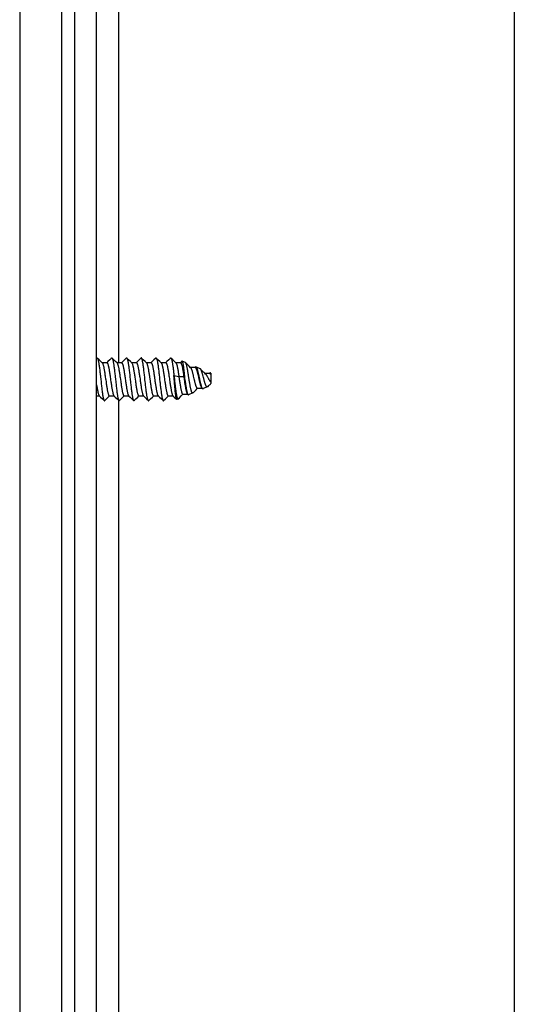
# Model space of a CAD drawing. Units: millimetres. Extents: x -1577 to 3662, y -188 to 4249.
# Drawn here: x 152 to 197, y 2051 to 2141 of the extents above; entities that cross this region are included whole.
import ezdxf

# ---------------------------------------------------------------- set-up
doc = ezdxf.new("R2010")
doc.units = ezdxf.units.MM
doc.header["$LTSCALE"] = 19.36
doc.layers.get('0').update_dxf_attribs({"linetype": 'CONTINUOUS'})

msp = doc.modelspace()

# ---------------------------------------------------------------- linework, layer by layer
at = {"color": 7, "linetype": 'Continuous'}
for p, q in [((196.74, 2264.05), (196.74, 1987.25)), ((151.74, 2217.573), (151.74, 1987.25)), ((158.74, 1987.25), (158.74, 2217.573)), ((158.961, 2110.032), (158.803, 2110.189)), ((159.126, 2109.868), (158.961, 2110.032)), ((159.937, 2110.03), (159.771, 2109.866)), ((160.096, 2110.189), (159.937, 2110.03)), ((160.301, 2110.032), (160.143, 2110.189)), ((160.466, 2109.868), (160.301, 2110.032)), ((161.277, 2110.03), (161.111, 2109.866)), ((161.436, 2110.189), (161.277, 2110.03)), ((161.641, 2110.032), (161.483, 2110.189)), ((161.806, 2109.868), (161.641, 2110.032)), ((162.617, 2110.03), (162.451, 2109.866)), ((162.776, 2110.189), (162.617, 2110.03)), ((162.981, 2110.032), (162.823, 2110.189)), ((163.146, 2109.868), (162.981, 2110.032)), ((163.957, 2110.03), (163.791, 2109.866)), ((164.116, 2110.189), (163.957, 2110.03)), ((164.321, 2110.032), (164.163, 2110.189)), ((164.486, 2109.868), (164.321, 2110.032)), ((165.297, 2110.03), (165.131, 2109.866)), ((165.456, 2110.189), (165.297, 2110.03)), ((165.661, 2110.032), (165.503, 2110.189)), ((165.826, 2109.868), (165.661, 2110.032)), ((159.256, 2109.739), (159.126, 2109.868)), ((159.673, 2109.754), (159.241, 2109.754)), ((159.771, 2109.866), (159.658, 2109.754)), ((160.596, 2109.739), (160.466, 2109.868)), ((161.013, 2109.754), (160.581, 2109.754)), ((161.111, 2109.866), (160.998, 2109.754)), ((161.936, 2109.739), (161.806, 2109.868)), ((162.353, 2109.754), (161.921, 2109.754)), ((162.451, 2109.866), (162.338, 2109.754)), ((163.276, 2109.739), (163.146, 2109.868)), ((163.693, 2109.754), (163.261, 2109.754)), ((163.791, 2109.866), (163.678, 2109.754)), ((164.616, 2109.739), (164.486, 2109.868)), ((165.033, 2109.754), (164.601, 2109.754)), ((165.131, 2109.866), (165.018, 2109.754)), ((165.956, 2109.739), (165.826, 2109.868)), ((166.373, 2109.754), (165.941, 2109.754)), ((166.495, 2109.889), (166.358, 2109.754)), ((166.82, 2109.768), (166.514, 2109.895)), ((167.162, 2109.433), (166.996, 2109.598)), ((167.291, 2109.304), (167.162, 2109.433)), ((167.696, 2109.325), (167.27, 2109.325)), ((167.712, 2109.361), (167.676, 2109.325)), ((168.16, 2109.213), (167.767, 2109.376)), ((168.292, 2109.09), (168.187, 2109.194)), ((168.412, 2108.972), (168.292, 2109.09)), ((160.877, 2108.42), (160.93, 2108.048)), ((161.324, 2108.42), (161.377, 2108.048)), ((163.55, 2108.467), (163.603, 2108.095)), ((163.997, 2108.467), (164.05, 2108.095)), ((165.777, 2108.593), (166.224, 2108.514)), ((165.777, 2108.593), (165.813, 2108.264)), ((166.224, 2108.514), (166.67, 2108.514)), ((166.224, 2108.514), (166.263, 2108.238)), ((166.67, 2108.514), (166.724, 2108.524)), ((166.67, 2108.514), (166.709, 2108.239)), ((166.707, 2108.7), (166.724, 2108.524)), ((167.157, 2108.234), (167.104, 2108.579)), ((168.04, 2108.541), (168.096, 2108.278)), ((169.018, 2108.774), (168.614, 2108.774)), ((168.824, 2108.472), (168.877, 2108.37)), ((169.009, 2108.798), (168.982, 2108.774)), ((169.14, 2108.807), (169.107, 2108.821)), ((169.14, 2108.807), (169.14, 2107.856)), ((167.672, 2107.184), (167.785, 2107.297)), ((167.785, 2107.297), (167.892, 2107.403)), ((167.892, 2107.403), (167.942, 2107.453)), ((167.913, 2107.451), (168.334, 2107.451)), ((168.308, 2107.475), (168.334, 2107.451)), ((168.337, 2107.457), (168.351, 2107.438)), ((168.351, 2107.438), (168.367, 2107.42)), ((168.83, 2107.565), (168.437, 2107.402)), ((168.869, 2107.592), (168.882, 2107.605)), ((168.882, 2107.605), (168.954, 2107.675)), ((169.091, 2107.809), (169.14, 2107.856)), ((158.74, 2106.747), (158.988, 2106.747)), ((158.973, 2106.762), (159.101, 2106.635)), ((159.101, 2106.635), (159.267, 2106.47)), ((159.267, 2106.47), (159.426, 2106.312)), ((159.473, 2106.312), (159.631, 2106.469)), ((159.631, 2106.469), (159.796, 2106.633)), ((159.796, 2106.633), (159.911, 2106.747)), ((159.896, 2106.747), (160.328, 2106.747)), ((160.313, 2106.762), (160.441, 2106.635)), ((160.441, 2106.635), (160.607, 2106.47)), ((160.607, 2106.47), (160.766, 2106.312)), ((160.813, 2106.312), (160.971, 2106.469)), ((160.971, 2106.469), (161.136, 2106.633)), ((161.136, 2106.633), (161.251, 2106.747)), ((161.236, 2106.747), (161.668, 2106.747)), ((161.653, 2106.762), (161.781, 2106.635)), ((161.781, 2106.635), (161.947, 2106.47)), ((161.947, 2106.47), (162.106, 2106.312)), ((162.153, 2106.312), (162.311, 2106.469)), ((162.311, 2106.469), (162.476, 2106.633)), ((162.476, 2106.633), (162.591, 2106.747)), ((162.576, 2106.747), (163.008, 2106.747)), ((162.993, 2106.762), (163.121, 2106.635)), ((163.121, 2106.635), (163.287, 2106.47)), ((163.287, 2106.47), (163.446, 2106.312)), ((163.493, 2106.312), (163.651, 2106.469)), ((163.651, 2106.469), (163.816, 2106.633)), ((163.816, 2106.633), (163.931, 2106.747)), ((163.916, 2106.747), (164.348, 2106.747)), ((164.333, 2106.762), (164.461, 2106.635)), ((164.461, 2106.635), (164.627, 2106.47)), ((164.627, 2106.47), (164.786, 2106.312)), ((164.833, 2106.312), (164.991, 2106.469)), ((164.991, 2106.469), (165.156, 2106.633)), ((165.156, 2106.633), (165.271, 2106.747)), ((165.256, 2106.747), (165.688, 2106.747)), ((165.673, 2106.762), (165.801, 2106.635)), ((166.15, 2106.455), (166.04, 2106.409)), ((166.164, 2106.465), (166.264, 2106.564)), ((166.264, 2106.564), (166.434, 2106.734)), ((166.434, 2106.734), (166.589, 2106.888)), ((166.582, 2106.898), (167.013, 2106.898)), ((166.589, 2106.888), (166.599, 2106.898)), ((166.997, 2106.914), (167.053, 2106.86)), ((167.49, 2107.01), (167.097, 2106.847)), ((167.511, 2107.025), (167.672, 2107.184))]:
    msp.add_line(p, q, dxfattribs=at)
at = {"color": 9, "linetype": 'Continuous'}
for p, q in [((155.54, 2217.573), (155.54, 1987.25)), ((160.74, 2217.573), (160.74, 2109.754)), ((160.74, 2106.312), (160.74, 2037.754))]:
    msp.add_line(p, q, dxfattribs=at)
at = {"color": 3, "linetype": 'Continuous'}
msp.add_line((156.74, 2217.573), (156.74, 1987.25), dxfattribs=at)
at = {"color": 7, "linetype": 'Continuous'}
for points in [[(158.78, 2110.2), (158.792, 2110.197), (158.803, 2110.189)], [(158.803, 2110.189), (158.804, 2110.187), (158.817, 2110.17), (158.829, 2110.147), (158.842, 2110.117), (158.855, 2110.081), (158.867, 2110.038), (158.88, 2109.99), (158.892, 2109.935), (158.905, 2109.875), (158.917, 2109.81), (158.929, 2109.74), (158.941, 2109.665), (158.954, 2109.586), (158.966, 2109.502), (158.978, 2109.413), (158.991, 2109.32), (159.003, 2109.223), (159.016, 2109.123), (159.028, 2109.02), (159.04, 2108.915), (159.053, 2108.808), (159.065, 2108.7), (159.077, 2108.589), (159.09, 2108.477)], [(160.096, 2110.189), (160.107, 2110.197), (160.12, 2110.2)], [(160.12, 2110.2), (160.132, 2110.197), (160.143, 2110.189)], [(160.143, 2110.189), (160.144, 2110.187), (160.157, 2110.171), (160.169, 2110.148), (160.181, 2110.119), (160.194, 2110.084), (160.206, 2110.043), (160.218, 2109.995), (160.231, 2109.941), (160.243, 2109.882), (160.255, 2109.818), (160.268, 2109.748), (160.28, 2109.673), (160.293, 2109.593), (160.305, 2109.509), (160.317, 2109.42), (160.33, 2109.328), (160.342, 2109.232), (160.354, 2109.133), (160.367, 2109.031), (160.379, 2108.927), (160.391, 2108.82), (160.404, 2108.711), (160.416, 2108.6), (160.429, 2108.487)], [(161.436, 2110.189), (161.447, 2110.197), (161.46, 2110.2)], [(161.46, 2110.2), (161.47, 2110.198), (161.479, 2110.192), (161.483, 2110.189)], [(161.483, 2110.189), (161.489, 2110.181), (161.499, 2110.166), (161.509, 2110.147), (161.519, 2110.124), (161.529, 2110.097), (161.539, 2110.066), (161.549, 2110.031), (161.559, 2109.992), (161.569, 2109.95), (161.579, 2109.904), (161.589, 2109.855), (161.598, 2109.802), (161.608, 2109.745)], [(162.8, 2110.2), (162.787, 2110.197), (162.776, 2110.189)], [(162.823, 2110.189), (162.819, 2110.192), (162.81, 2110.198), (162.8, 2110.2)], [(162.948, 2109.745), (162.938, 2109.802), (162.928, 2109.855), (162.919, 2109.905), (162.909, 2109.951), (162.899, 2109.993), (162.889, 2110.032), (162.879, 2110.067), (162.869, 2110.098), (162.859, 2110.125), (162.849, 2110.148), (162.839, 2110.167), (162.829, 2110.181), (162.823, 2110.189)], [(164.116, 2110.189), (164.127, 2110.197), (164.14, 2110.2)], [(164.14, 2110.2), (164.152, 2110.197), (164.163, 2110.189)], [(164.163, 2110.189), (164.164, 2110.187), (164.177, 2110.171), (164.189, 2110.148), (164.201, 2110.119), (164.214, 2110.083), (164.226, 2110.041), (164.239, 2109.993), (164.251, 2109.939), (164.264, 2109.88), (164.276, 2109.815), (164.288, 2109.746), (164.301, 2109.671), (164.313, 2109.591), (164.325, 2109.507), (164.338, 2109.419), (164.35, 2109.327), (164.362, 2109.231), (164.375, 2109.132), (164.387, 2109.03), (164.399, 2108.925), (164.412, 2108.818), (164.424, 2108.709), (164.436, 2108.599), (164.449, 2108.486)], [(165.456, 2110.189), (165.467, 2110.197), (165.48, 2110.2)], [(165.48, 2110.2), (165.491, 2110.198), (165.502, 2110.19), (165.503, 2110.189)], [(165.503, 2110.189), (165.513, 2110.177), (165.524, 2110.159), (165.535, 2110.136), (165.546, 2110.108), (165.557, 2110.075), (165.568, 2110.037), (165.579, 2109.994), (165.589, 2109.947), (165.6, 2109.896), (165.611, 2109.84), (165.622, 2109.779), (165.633, 2109.715), (165.645, 2109.646), (165.656, 2109.573), (165.667, 2109.496), (165.678, 2109.416), (165.689, 2109.333), (165.7, 2109.248), (165.711, 2109.159), (165.722, 2109.069), (165.733, 2108.977), (165.744, 2108.883), (165.755, 2108.787), (165.766, 2108.691), (165.777, 2108.593)], [(159.256, 2109.739), (159.263, 2109.732), (159.276, 2109.713), (159.289, 2109.689), (159.302, 2109.659), (159.316, 2109.624), (159.329, 2109.583), (159.342, 2109.538), (159.355, 2109.487), (159.368, 2109.432), (159.382, 2109.372), (159.395, 2109.307), (159.408, 2109.239), (159.421, 2109.167), (159.435, 2109.091), (159.448, 2109.012), (159.461, 2108.931), (159.474, 2108.846), (159.488, 2108.759), (159.501, 2108.671), (159.514, 2108.58), (159.527, 2108.489)], [(159.673, 2109.754), (159.683, 2109.752), (159.696, 2109.745), (159.709, 2109.732), (159.723, 2109.713), (159.736, 2109.689), (159.749, 2109.659), (159.762, 2109.624), (159.775, 2109.583), (159.789, 2109.538), (159.802, 2109.487), (159.815, 2109.432), (159.828, 2109.372), (159.842, 2109.307), (159.855, 2109.239), (159.868, 2109.167), (159.881, 2109.091), (159.895, 2109.012), (159.908, 2108.931), (159.921, 2108.846), (159.934, 2108.759), (159.947, 2108.671), (159.961, 2108.58), (159.974, 2108.489)], [(160.596, 2109.739), (160.599, 2109.736), (160.612, 2109.718), (160.626, 2109.696), (160.639, 2109.667), (160.652, 2109.633), (160.665, 2109.594), (160.679, 2109.55), (160.692, 2109.5), (160.705, 2109.446), (160.718, 2109.387), (160.732, 2109.324), (160.745, 2109.257), (160.758, 2109.186), (160.771, 2109.111), (160.785, 2109.033), (160.798, 2108.952), (160.811, 2108.868), (160.824, 2108.782), (160.837, 2108.694), (160.851, 2108.604), (160.864, 2108.512), (160.877, 2108.42)], [(161.013, 2109.754), (161.019, 2109.753), (161.033, 2109.747), (161.046, 2109.736), (161.059, 2109.718), (161.072, 2109.696), (161.086, 2109.667), (161.099, 2109.633), (161.112, 2109.594), (161.125, 2109.55), (161.139, 2109.5), (161.152, 2109.446), (161.165, 2109.387), (161.178, 2109.324), (161.191, 2109.257), (161.205, 2109.186), (161.218, 2109.111), (161.231, 2109.033), (161.244, 2108.952), (161.258, 2108.868), (161.271, 2108.782), (161.284, 2108.694), (161.297, 2108.604), (161.311, 2108.512), (161.324, 2108.42)], [(161.608, 2109.745), (161.621, 2109.669), (161.633, 2109.589), (161.646, 2109.503), (161.658, 2109.413), (161.671, 2109.318), (161.684, 2109.22), (161.696, 2109.119), (161.709, 2109.016), (161.721, 2108.91), (161.733, 2108.803), (161.746, 2108.694), (161.758, 2108.583), (161.77, 2108.47)], [(161.936, 2109.739), (161.949, 2109.723), (161.962, 2109.702), (161.976, 2109.675), (161.989, 2109.642), (162.002, 2109.605), (162.015, 2109.562), (162.028, 2109.513), (162.042, 2109.46), (162.055, 2109.403)], [(162.055, 2109.403), (162.068, 2109.341), (162.081, 2109.274), (162.095, 2109.204), (162.108, 2109.13), (162.121, 2109.053), (162.134, 2108.973), (162.148, 2108.89), (162.161, 2108.804), (162.174, 2108.716), (162.187, 2108.627), (162.201, 2108.536), (162.214, 2108.444)], [(162.353, 2109.754), (162.356, 2109.753), (162.369, 2109.749), (162.383, 2109.739), (162.396, 2109.723), (162.409, 2109.702), (162.422, 2109.675), (162.435, 2109.642), (162.449, 2109.605), (162.462, 2109.562), (162.475, 2109.513), (162.488, 2109.46), (162.502, 2109.403)], [(162.502, 2109.403), (162.515, 2109.341), (162.528, 2109.274), (162.541, 2109.204), (162.555, 2109.13), (162.568, 2109.053), (162.581, 2108.973), (162.594, 2108.89), (162.607, 2108.804), (162.621, 2108.716), (162.634, 2108.627), (162.647, 2108.536), (162.66, 2108.444)], [(163.11, 2108.473), (163.098, 2108.586), (163.085, 2108.697), (163.073, 2108.807), (163.061, 2108.914), (163.048, 2109.019), (163.036, 2109.122), (163.023, 2109.222), (163.011, 2109.319), (162.998, 2109.414), (162.986, 2109.503), (162.973, 2109.589), (162.961, 2109.67), (162.948, 2109.745)], [(163.276, 2109.739), (163.286, 2109.728), (163.299, 2109.708), (163.312, 2109.682), (163.325, 2109.651), (163.339, 2109.615), (163.352, 2109.573), (163.365, 2109.526), (163.378, 2109.474), (163.392, 2109.418), (163.405, 2109.357), (163.418, 2109.292), (163.431, 2109.223), (163.445, 2109.15), (163.458, 2109.073), (163.471, 2108.994), (163.484, 2108.911), (163.497, 2108.826), (163.511, 2108.739), (163.524, 2108.65), (163.537, 2108.559), (163.55, 2108.467)], [(163.693, 2109.754), (163.706, 2109.751), (163.719, 2109.742), (163.732, 2109.728), (163.746, 2109.708), (163.759, 2109.682), (163.772, 2109.651), (163.785, 2109.615), (163.799, 2109.573), (163.812, 2109.526), (163.825, 2109.474), (163.838, 2109.418), (163.851, 2109.357), (163.865, 2109.292), (163.878, 2109.223), (163.891, 2109.15), (163.904, 2109.073), (163.918, 2108.994), (163.931, 2108.911), (163.944, 2108.826), (163.957, 2108.739), (163.971, 2108.65), (163.984, 2108.559), (163.997, 2108.467)], [(164.616, 2109.739), (164.622, 2109.732), (164.636, 2109.714), (164.649, 2109.689), (164.662, 2109.66), (164.675, 2109.625), (164.688, 2109.584), (164.702, 2109.539), (164.715, 2109.488), (164.728, 2109.433), (164.741, 2109.373), (164.755, 2109.309), (164.768, 2109.241), (164.781, 2109.169), (164.794, 2109.093), (164.808, 2109.014), (164.821, 2108.932), (164.834, 2108.848), (164.847, 2108.761), (164.861, 2108.673), (164.874, 2108.582), (164.887, 2108.491)], [(165.033, 2109.754), (165.043, 2109.752), (165.056, 2109.745), (165.069, 2109.732), (165.082, 2109.714), (165.095, 2109.689), (165.109, 2109.66), (165.122, 2109.625), (165.135, 2109.584), (165.148, 2109.539), (165.162, 2109.488), (165.175, 2109.433), (165.188, 2109.373), (165.201, 2109.309), (165.215, 2109.241), (165.228, 2109.169), (165.241, 2109.093), (165.254, 2109.014), (165.268, 2108.932), (165.281, 2108.848), (165.294, 2108.761), (165.307, 2108.673), (165.32, 2108.582), (165.334, 2108.491)], [(165.956, 2109.739), (165.959, 2109.736), (165.972, 2109.719), (165.985, 2109.696), (165.999, 2109.668), (166.012, 2109.634), (166.025, 2109.595), (166.038, 2109.551), (166.052, 2109.501), (166.065, 2109.447), (166.078, 2109.389), (166.091, 2109.326), (166.105, 2109.258), (166.118, 2109.187), (166.131, 2109.113), (166.144, 2109.035), (166.157, 2108.953), (166.171, 2108.87), (166.184, 2108.784), (166.197, 2108.695), (166.21, 2108.606), (166.224, 2108.514)], [(166.373, 2109.754), (166.379, 2109.753), (166.392, 2109.747), (166.406, 2109.736), (166.419, 2109.719), (166.432, 2109.696), (166.445, 2109.668), (166.459, 2109.634), (166.472, 2109.595), (166.485, 2109.551), (166.498, 2109.501), (166.511, 2109.447), (166.525, 2109.389), (166.538, 2109.326), (166.551, 2109.258), (166.564, 2109.187), (166.578, 2109.113), (166.591, 2109.035), (166.604, 2108.953), (166.617, 2108.87), (166.631, 2108.784), (166.644, 2108.695), (166.657, 2108.606), (166.67, 2108.514)], [(166.514, 2109.895), (166.505, 2109.896), (166.496, 2109.891), (166.495, 2109.889)], [(166.514, 2109.895), (166.523, 2109.889), (166.532, 2109.877), (166.54, 2109.86), (166.549, 2109.837), (166.558, 2109.809), (166.567, 2109.776), (166.575, 2109.738), (166.584, 2109.695), (166.593, 2109.647), (166.602, 2109.596), (166.61, 2109.54), (166.619, 2109.48), (166.628, 2109.416), (166.637, 2109.348), (166.645, 2109.276), (166.654, 2109.201), (166.663, 2109.122), (166.672, 2109.041), (166.681, 2108.958), (166.69, 2108.874), (166.698, 2108.788), (166.707, 2108.7)], [(166.837, 2109.756), (166.832, 2109.76), (166.82, 2109.768)], [(166.996, 2109.598), (166.877, 2109.716), (166.837, 2109.756)], [(167.104, 2108.579), (167.091, 2108.664), (167.078, 2108.747), (167.065, 2108.828), (167.052, 2108.908), (167.039, 2108.987), (167.026, 2109.063), (167.013, 2109.138), (167, 2109.209), (166.987, 2109.277), (166.974, 2109.342), (166.961, 2109.402), (166.948, 2109.458), (166.935, 2109.511), (166.922, 2109.559), (166.909, 2109.602), (166.896, 2109.641), (166.884, 2109.675), (166.871, 2109.704), (166.858, 2109.728), (166.845, 2109.747), (166.837, 2109.756)], [(167.291, 2109.304), (167.301, 2109.294), (167.314, 2109.276), (167.327, 2109.254), (167.34, 2109.229), (167.353, 2109.201), (167.366, 2109.169), (167.38, 2109.134), (167.393, 2109.096), (167.406, 2109.055), (167.419, 2109.011), (167.432, 2108.965), (167.445, 2108.917), (167.458, 2108.866), (167.471, 2108.814), (167.485, 2108.761), (167.498, 2108.705), (167.511, 2108.649), (167.524, 2108.592), (167.537, 2108.534)], [(167.696, 2109.325), (167.702, 2109.325), (167.716, 2109.32), (167.729, 2109.312), (167.742, 2109.3), (167.755, 2109.284), (167.768, 2109.264), (167.781, 2109.241), (167.794, 2109.214), (167.807, 2109.184), (167.82, 2109.151), (167.833, 2109.114), (167.846, 2109.075), (167.859, 2109.032), (167.872, 2108.988), (167.885, 2108.941), (167.898, 2108.892), (167.911, 2108.841), (167.925, 2108.788), (167.938, 2108.734), (167.951, 2108.679), (167.964, 2108.622), (167.977, 2108.565)], [(167.712, 2109.361), (167.727, 2109.372), (167.74, 2109.378), (167.754, 2109.379), (167.767, 2109.376)], [(167.767, 2109.376), (167.781, 2109.368), (167.794, 2109.356), (167.807, 2109.339), (167.821, 2109.319), (167.834, 2109.294), (167.848, 2109.265), (167.862, 2109.232), (167.875, 2109.196), (167.889, 2109.155), (167.902, 2109.112), (167.916, 2109.066), (167.93, 2109.016), (167.943, 2108.963), (167.957, 2108.908), (167.971, 2108.85), (167.985, 2108.791), (167.999, 2108.73), (168.013, 2108.668), (168.026, 2108.605), (168.04, 2108.541)], [(168.187, 2109.194), (168.174, 2109.205), (168.16, 2109.213)], [(168.42, 2108.543), (168.405, 2108.6), (168.391, 2108.656), (168.376, 2108.71), (168.362, 2108.764), (168.347, 2108.815), (168.333, 2108.864), (168.318, 2108.911), (168.304, 2108.955), (168.289, 2108.997), (168.275, 2109.035), (168.26, 2109.071), (168.246, 2109.103), (168.231, 2109.131), (168.217, 2109.156), (168.202, 2109.177), (168.187, 2109.194)], [(159.09, 2108.477), (159.114, 2108.252), (159.139, 2108.027)], [(159.527, 2108.489), (159.554, 2108.303), (159.567, 2108.21), (159.593, 2108.024)], [(159.974, 2108.489), (160, 2108.303), (160.014, 2108.21), (160.04, 2108.024)], [(160.429, 2108.487), (160.454, 2108.258), (160.479, 2108.029)], [(161.77, 2108.47), (161.796, 2108.242), (161.821, 2108.013)], [(162.214, 2108.444), (162.24, 2108.258), (162.267, 2108.071)], [(162.66, 2108.444), (162.687, 2108.258), (162.713, 2108.071)], [(163.161, 2108.014), (163.135, 2108.243), (163.11, 2108.473)], [(164.449, 2108.486), (164.474, 2108.259), (164.498, 2108.033)], [(164.887, 2108.491), (164.913, 2108.305), (164.927, 2108.212), (164.953, 2108.026)], [(165.334, 2108.491), (165.36, 2108.305), (165.373, 2108.212), (165.4, 2108.026)], [(165.82, 2108.04), (165.803, 2108.261), (165.794, 2108.372), (165.777, 2108.593)], [(165.813, 2108.264), (165.825, 2108.155), (165.837, 2108.046), (165.849, 2107.939), (165.861, 2107.833), (165.874, 2107.729), (165.886, 2107.627), (165.898, 2107.528), (165.91, 2107.431), (165.922, 2107.338), (165.934, 2107.248), (165.946, 2107.162), (165.958, 2107.079), (165.971, 2107.001), (165.983, 2106.927), (165.995, 2106.858), (166.007, 2106.794), (166.019, 2106.735), (166.032, 2106.681), (166.044, 2106.632), (166.056, 2106.589), (166.068, 2106.552), (166.081, 2106.521), (166.093, 2106.495), (166.105, 2106.476), (166.117, 2106.462), (166.13, 2106.454), (166.142, 2106.453), (166.15, 2106.455)], [(166.263, 2108.238), (166.276, 2108.147), (166.289, 2108.057), (166.302, 2107.968), (166.316, 2107.881), (166.329, 2107.796), (166.342, 2107.714), (166.355, 2107.634), (166.368, 2107.557), (166.381, 2107.483), (166.394, 2107.413), (166.408, 2107.346), (166.421, 2107.284), (166.434, 2107.225), (166.447, 2107.171), (166.46, 2107.122), (166.473, 2107.077), (166.486, 2107.037), (166.499, 2107.002), (166.513, 2106.972), (166.526, 2106.947), (166.539, 2106.927), (166.552, 2106.912), (166.565, 2106.903), (166.578, 2106.899), (166.582, 2106.898)], [(166.709, 2108.239), (166.723, 2108.149), (166.736, 2108.059), (166.749, 2107.971), (166.762, 2107.884), (166.775, 2107.8), (166.788, 2107.718), (166.801, 2107.638), (166.814, 2107.561), (166.827, 2107.488), (166.84, 2107.418), (166.853, 2107.351), (166.866, 2107.289), (166.879, 2107.23), (166.892, 2107.176), (166.905, 2107.126), (166.919, 2107.081), (166.932, 2107.041), (166.945, 2107.005), (166.958, 2106.975), (166.971, 2106.949), (166.984, 2106.929), (166.997, 2106.914)], [(166.724, 2108.524), (166.737, 2108.435), (166.749, 2108.345), (166.774, 2108.167)], [(166.774, 2108.167), (166.786, 2108.078), (166.798, 2107.991), (166.811, 2107.906), (166.823, 2107.823), (166.835, 2107.741), (166.848, 2107.662), (166.86, 2107.585), (166.872, 2107.511), (166.885, 2107.44), (166.897, 2107.372), (166.909, 2107.307), (166.922, 2107.246), (166.934, 2107.189), (166.947, 2107.135), (166.959, 2107.086), (166.971, 2107.041), (166.984, 2107), (166.996, 2106.964), (167.009, 2106.932), (167.022, 2106.905), (167.034, 2106.883), (167.047, 2106.866), (167.053, 2106.86)], [(167.49, 2107.01), (167.476, 2107.006), (167.463, 2107.008), (167.449, 2107.015), (167.436, 2107.027), (167.423, 2107.044), (167.409, 2107.065), (167.396, 2107.092), (167.383, 2107.124), (167.369, 2107.16), (167.356, 2107.2), (167.343, 2107.245), (167.329, 2107.295), (167.316, 2107.349), (167.303, 2107.407), (167.289, 2107.469), (167.276, 2107.534), (167.263, 2107.602), (167.25, 2107.673), (167.236, 2107.746), (167.223, 2107.822), (167.21, 2107.901), (167.197, 2107.981), (167.184, 2108.064), (167.17, 2108.149), (167.157, 2108.234)], [(167.537, 2108.534), (167.563, 2108.418), (167.59, 2108.301)], [(167.59, 2108.301), (167.603, 2108.243), (167.616, 2108.187), (167.629, 2108.13), (167.642, 2108.075), (167.655, 2108.022), (167.668, 2107.97), (167.682, 2107.919), (167.695, 2107.871), (167.708, 2107.824), (167.721, 2107.78), (167.734, 2107.738), (167.747, 2107.699), (167.76, 2107.662), (167.774, 2107.628), (167.787, 2107.596), (167.8, 2107.568), (167.813, 2107.543), (167.826, 2107.52), (167.839, 2107.501), (167.852, 2107.485), (167.866, 2107.472), (167.879, 2107.462), (167.892, 2107.455), (167.905, 2107.452), (167.913, 2107.451)], [(167.977, 2108.565), (168.003, 2108.449), (168.016, 2108.391), (168.042, 2108.276)], [(168.042, 2108.276), (168.055, 2108.219), (168.068, 2108.162), (168.081, 2108.107), (168.094, 2108.053), (168.107, 2108), (168.121, 2107.949), (168.134, 2107.899), (168.147, 2107.852), (168.16, 2107.807), (168.173, 2107.763), (168.186, 2107.723), (168.199, 2107.684), (168.212, 2107.649), (168.225, 2107.616), (168.238, 2107.586), (168.251, 2107.559), (168.264, 2107.534), (168.277, 2107.513), (168.29, 2107.495), (168.303, 2107.48), (168.308, 2107.475)], [(168.096, 2108.278), (168.11, 2108.213), (168.124, 2108.148), (168.139, 2108.085), (168.153, 2108.024), (168.167, 2107.964), (168.181, 2107.907), (168.195, 2107.852), (168.209, 2107.799), (168.223, 2107.748), (168.237, 2107.7), (168.251, 2107.655), (168.265, 2107.613), (168.28, 2107.575), (168.294, 2107.54), (168.308, 2107.509), (168.322, 2107.481), (168.337, 2107.457)], [(168.659, 2108.73), (168.579, 2108.808), (168.525, 2108.861), (168.469, 2108.915), (168.412, 2108.972)], [(168.479, 2108.31), (168.45, 2108.427), (168.42, 2108.543)], [(168.83, 2107.565), (168.814, 2107.56), (168.799, 2107.559), (168.783, 2107.562), (168.768, 2107.569), (168.752, 2107.579), (168.737, 2107.594), (168.721, 2107.612), (168.706, 2107.633), (168.691, 2107.659), (168.676, 2107.688), (168.66, 2107.72), (168.645, 2107.756), (168.63, 2107.795), (168.614, 2107.838), (168.599, 2107.883), (168.584, 2107.93), (168.569, 2107.979), (168.554, 2108.03), (168.539, 2108.083), (168.524, 2108.138), (168.509, 2108.194), (168.494, 2108.251), (168.479, 2108.31)], [(168.659, 2108.73), (168.667, 2108.722), (168.68, 2108.707), (168.693, 2108.691), (168.706, 2108.674), (168.719, 2108.655), (168.732, 2108.635), (168.746, 2108.614), (168.759, 2108.593), (168.772, 2108.57), (168.785, 2108.546), (168.798, 2108.522), (168.811, 2108.497), (168.824, 2108.472)], [(168.877, 2108.37), (168.89, 2108.345), (168.903, 2108.32), (168.916, 2108.295), (168.929, 2108.271), (168.943, 2108.248), (168.956, 2108.225), (168.969, 2108.203), (168.982, 2108.182), (168.995, 2108.161), (169.008, 2108.142), (169.021, 2108.124), (169.035, 2108.107), (169.048, 2108.091), (169.061, 2108.076), (169.074, 2108.062), (169.087, 2108.05), (169.1, 2108.039), (169.113, 2108.029), (169.126, 2108.02), (169.14, 2108.013)], [(169.107, 2108.821), (169.09, 2108.826), (169.074, 2108.827), (169.057, 2108.825), (169.041, 2108.82), (169.025, 2108.81), (169.009, 2108.798)], [(169.018, 2108.774), (169.022, 2108.774), (169.035, 2108.772), (169.048, 2108.768), (169.061, 2108.763), (169.074, 2108.755), (169.087, 2108.746), (169.1, 2108.735), (169.113, 2108.722), (169.127, 2108.707), (169.14, 2108.692)], [(169.14, 2108.801), (169.123, 2108.813), (169.107, 2108.821)], [(158.74, 2107.755), (158.743, 2107.731), (158.756, 2107.644), (158.77, 2107.56), (158.783, 2107.479), (158.796, 2107.4), (158.809, 2107.325), (158.823, 2107.253), (158.836, 2107.185), (158.849, 2107.121), (158.862, 2107.062), (158.876, 2107.007), (158.889, 2106.957), (158.902, 2106.912), (158.915, 2106.872), (158.928, 2106.838), (158.942, 2106.808), (158.955, 2106.785), (158.968, 2106.767), (158.973, 2106.762)], [(159.139, 2108.027), (159.151, 2107.916), (159.164, 2107.806), (159.176, 2107.697), (159.188, 2107.59), (159.201, 2107.485), (159.213, 2107.382), (159.226, 2107.281), (159.238, 2107.184), (159.251, 2107.09), (159.263, 2107), (159.275, 2106.915), (159.288, 2106.835), (159.3, 2106.76), (159.312, 2106.69), (159.325, 2106.625), (159.337, 2106.565), (159.35, 2106.511), (159.362, 2106.462), (159.375, 2106.419), (159.387, 2106.383), (159.4, 2106.353), (159.412, 2106.33), (159.425, 2106.313), (159.426, 2106.312)], [(159.593, 2108.024), (159.607, 2107.933), (159.62, 2107.842), (159.633, 2107.753), (159.646, 2107.666), (159.66, 2107.581), (159.673, 2107.499), (159.686, 2107.42), (159.699, 2107.344), (159.713, 2107.271), (159.726, 2107.202), (159.739, 2107.137), (159.752, 2107.077), (159.765, 2107.021), (159.779, 2106.97), (159.792, 2106.923), (159.805, 2106.882), (159.818, 2106.846), (159.832, 2106.815), (159.845, 2106.79), (159.858, 2106.771), (159.871, 2106.757), (159.885, 2106.749), (159.896, 2106.747)], [(160.04, 2108.024), (160.053, 2107.933), (160.067, 2107.842), (160.08, 2107.753), (160.093, 2107.666), (160.106, 2107.581), (160.12, 2107.499), (160.133, 2107.42), (160.146, 2107.344), (160.159, 2107.271), (160.172, 2107.202), (160.186, 2107.137), (160.199, 2107.077), (160.212, 2107.021), (160.225, 2106.97), (160.239, 2106.923), (160.252, 2106.882), (160.265, 2106.846), (160.278, 2106.815), (160.292, 2106.79), (160.305, 2106.771), (160.313, 2106.762)], [(160.479, 2108.029), (160.491, 2107.916), (160.504, 2107.805), (160.516, 2107.696), (160.528, 2107.589), (160.541, 2107.483), (160.553, 2107.379), (160.566, 2107.279), (160.578, 2107.181), (160.591, 2107.086), (160.604, 2106.996), (160.616, 2106.91), (160.629, 2106.83), (160.641, 2106.754), (160.653, 2106.684), (160.666, 2106.62), (160.678, 2106.561), (160.69, 2106.507), (160.703, 2106.46), (160.715, 2106.418), (160.728, 2106.382), (160.74, 2106.353), (160.752, 2106.33), (160.765, 2106.313), (160.766, 2106.312)], [(160.93, 2108.048), (160.943, 2107.956), (160.957, 2107.865), (160.97, 2107.776), (160.983, 2107.688), (160.996, 2107.603), (161.009, 2107.52), (161.023, 2107.44), (161.036, 2107.363), (161.049, 2107.289), (161.062, 2107.219), (161.076, 2107.153), (161.089, 2107.092), (161.102, 2107.035), (161.115, 2106.982), (161.129, 2106.934), (161.142, 2106.892), (161.155, 2106.855), (161.168, 2106.823), (161.182, 2106.796), (161.195, 2106.775), (161.208, 2106.76), (161.221, 2106.751), (161.234, 2106.747), (161.236, 2106.747)], [(161.377, 2108.048), (161.39, 2107.956), (161.403, 2107.865), (161.416, 2107.776), (161.43, 2107.688), (161.443, 2107.603), (161.456, 2107.52), (161.469, 2107.44), (161.483, 2107.363), (161.496, 2107.289), (161.509, 2107.219), (161.522, 2107.153), (161.536, 2107.092), (161.549, 2107.035), (161.562, 2106.982), (161.575, 2106.934), (161.588, 2106.892), (161.602, 2106.855), (161.615, 2106.823), (161.628, 2106.796), (161.641, 2106.775), (161.653, 2106.762)], [(161.821, 2108.013), (161.833, 2107.9), (161.846, 2107.789), (161.858, 2107.68), (161.87, 2107.573), (161.883, 2107.468), (161.895, 2107.367), (161.907, 2107.268), (161.92, 2107.172), (161.932, 2107.08), (161.944, 2106.991), (161.957, 2106.907), (161.969, 2106.827), (161.981, 2106.752), (161.994, 2106.682), (162.006, 2106.618), (162.018, 2106.559), (162.031, 2106.505), (162.043, 2106.458), (162.056, 2106.416), (162.068, 2106.381), (162.08, 2106.352), (162.093, 2106.329), (162.105, 2106.313), (162.106, 2106.312)], [(162.267, 2108.071), (162.28, 2107.979), (162.293, 2107.888), (162.306, 2107.798), (162.32, 2107.71), (162.333, 2107.624), (162.346, 2107.541), (162.359, 2107.46), (162.373, 2107.382), (162.386, 2107.308), (162.399, 2107.237), (162.412, 2107.17), (162.426, 2107.107), (162.439, 2107.049), (162.452, 2106.995), (162.465, 2106.946), (162.478, 2106.902), (162.492, 2106.864), (162.505, 2106.83), (162.518, 2106.802), (162.531, 2106.78), (162.545, 2106.763), (162.558, 2106.752), (162.571, 2106.747), (162.576, 2106.747)], [(162.713, 2108.071), (162.727, 2107.979), (162.74, 2107.888), (162.753, 2107.798), (162.766, 2107.71), (162.78, 2107.624), (162.793, 2107.541), (162.806, 2107.46), (162.819, 2107.382), (162.832, 2107.308), (162.846, 2107.237), (162.859, 2107.17), (162.872, 2107.107), (162.885, 2107.049), (162.899, 2106.995), (162.912, 2106.946), (162.925, 2106.902), (162.938, 2106.864), (162.952, 2106.83), (162.965, 2106.802), (162.978, 2106.78), (162.991, 2106.763), (162.993, 2106.762)], [(163.446, 2106.312), (163.445, 2106.313), (163.433, 2106.329), (163.42, 2106.352), (163.408, 2106.381), (163.396, 2106.416), (163.383, 2106.458), (163.371, 2106.505), (163.359, 2106.559), (163.346, 2106.618), (163.334, 2106.682), (163.322, 2106.752), (163.309, 2106.827), (163.297, 2106.907), (163.284, 2106.991), (163.272, 2107.08), (163.259, 2107.173), (163.247, 2107.269), (163.235, 2107.368), (163.222, 2107.469), (163.21, 2107.574), (163.198, 2107.681), (163.185, 2107.79), (163.173, 2107.901), (163.161, 2108.014)], [(163.603, 2108.095), (163.617, 2108.003), (163.63, 2107.911), (163.643, 2107.821), (163.656, 2107.733), (163.669, 2107.646), (163.683, 2107.562), (163.696, 2107.48), (163.709, 2107.402), (163.722, 2107.326), (163.736, 2107.255), (163.749, 2107.187), (163.762, 2107.123), (163.775, 2107.063), (163.789, 2107.008), (163.802, 2106.958), (163.815, 2106.913), (163.828, 2106.873), (163.842, 2106.838), (163.855, 2106.809), (163.868, 2106.785), (163.881, 2106.767), (163.894, 2106.755), (163.908, 2106.748), (163.916, 2106.747)], [(164.05, 2108.095), (164.063, 2108.003), (164.076, 2107.911), (164.09, 2107.821), (164.103, 2107.733), (164.116, 2107.646), (164.129, 2107.562), (164.143, 2107.48), (164.156, 2107.402), (164.169, 2107.326), (164.182, 2107.255), (164.196, 2107.187), (164.209, 2107.123), (164.222, 2107.063), (164.235, 2107.008), (164.248, 2106.958), (164.262, 2106.913), (164.275, 2106.873), (164.288, 2106.838), (164.301, 2106.809), (164.315, 2106.785), (164.328, 2106.767), (164.333, 2106.762)], [(164.498, 2108.033), (164.511, 2107.921), (164.523, 2107.811), (164.535, 2107.702), (164.548, 2107.595), (164.56, 2107.489), (164.573, 2107.386), (164.585, 2107.285), (164.598, 2107.187), (164.61, 2107.092), (164.623, 2107.002), (164.635, 2106.916), (164.648, 2106.835), (164.66, 2106.759), (164.673, 2106.689), (164.685, 2106.624), (164.697, 2106.564), (164.71, 2106.51), (164.722, 2106.462), (164.735, 2106.419), (164.747, 2106.383), (164.76, 2106.353), (164.772, 2106.33), (164.785, 2106.313), (164.786, 2106.312)], [(164.953, 2108.026), (164.966, 2107.934), (164.98, 2107.844), (164.993, 2107.755), (165.006, 2107.668), (165.019, 2107.583), (165.033, 2107.501), (165.046, 2107.421), (165.059, 2107.345), (165.072, 2107.273), (165.086, 2107.204), (165.099, 2107.139), (165.112, 2107.078), (165.125, 2107.022), (165.138, 2106.971), (165.152, 2106.924), (165.165, 2106.883), (165.178, 2106.847), (165.191, 2106.816), (165.205, 2106.791), (165.218, 2106.771), (165.231, 2106.757), (165.244, 2106.749), (165.256, 2106.747)], [(165.4, 2108.026), (165.413, 2107.934), (165.426, 2107.844), (165.44, 2107.755), (165.453, 2107.668), (165.466, 2107.583), (165.479, 2107.501), (165.492, 2107.421), (165.506, 2107.345), (165.519, 2107.273), (165.532, 2107.204), (165.545, 2107.139), (165.559, 2107.078), (165.572, 2107.022), (165.585, 2106.971), (165.598, 2106.924), (165.612, 2106.883), (165.625, 2106.847), (165.638, 2106.816), (165.651, 2106.791), (165.665, 2106.771), (165.673, 2106.762)], [(166.023, 2106.414), (166.019, 2106.419), (166.011, 2106.433), (166.002, 2106.454), (165.993, 2106.481), (165.984, 2106.513), (165.976, 2106.552), (165.967, 2106.596), (165.958, 2106.646), (165.95, 2106.702), (165.941, 2106.763), (165.932, 2106.829), (165.924, 2106.9), (165.915, 2106.975), (165.906, 2107.056), (165.898, 2107.14), (165.889, 2107.228), (165.88, 2107.32), (165.872, 2107.416), (165.863, 2107.514), (165.854, 2107.615), (165.846, 2107.719), (165.837, 2107.824), (165.829, 2107.932), (165.82, 2108.04)], [(168.367, 2107.42), (168.38, 2107.41), (168.394, 2107.402), (168.408, 2107.398), (168.423, 2107.398), (168.437, 2107.402)], [(168.869, 2107.592), (168.858, 2107.583), (168.844, 2107.572), (168.83, 2107.565)], [(168.954, 2107.675), (169.023, 2107.743), (169.057, 2107.776), (169.091, 2107.809)], [(165.801, 2106.635), (165.967, 2106.47), (166.023, 2106.414)], [(166.04, 2106.409), (166.037, 2106.408), (166.028, 2106.411), (166.023, 2106.414)], [(166.15, 2106.455), (166.154, 2106.457), (166.164, 2106.465)], [(167.053, 2106.86), (167.06, 2106.853), (167.072, 2106.846), (167.085, 2106.844), (167.097, 2106.847)], [(167.511, 2107.025), (167.503, 2107.018), (167.49, 2107.01)], [(159.426, 2106.312), (159.437, 2106.303), (159.45, 2106.3)], [(159.45, 2106.3), (159.462, 2106.303), (159.473, 2106.312)], [(160.766, 2106.312), (160.777, 2106.303), (160.79, 2106.3)], [(160.79, 2106.3), (160.802, 2106.303), (160.813, 2106.312)], [(162.106, 2106.312), (162.117, 2106.303), (162.13, 2106.3)], [(162.153, 2106.312), (162.142, 2106.303), (162.13, 2106.3)], [(163.47, 2106.3), (163.457, 2106.303), (163.446, 2106.312)], [(163.47, 2106.3), (163.482, 2106.303), (163.493, 2106.312)], [(164.786, 2106.312), (164.797, 2106.303), (164.81, 2106.3)], [(164.81, 2106.3), (164.822, 2106.303), (164.833, 2106.312)]]:
    msp.add_lwpolyline(points, dxfattribs=at)

doc.saveas('drawing.dxf')
